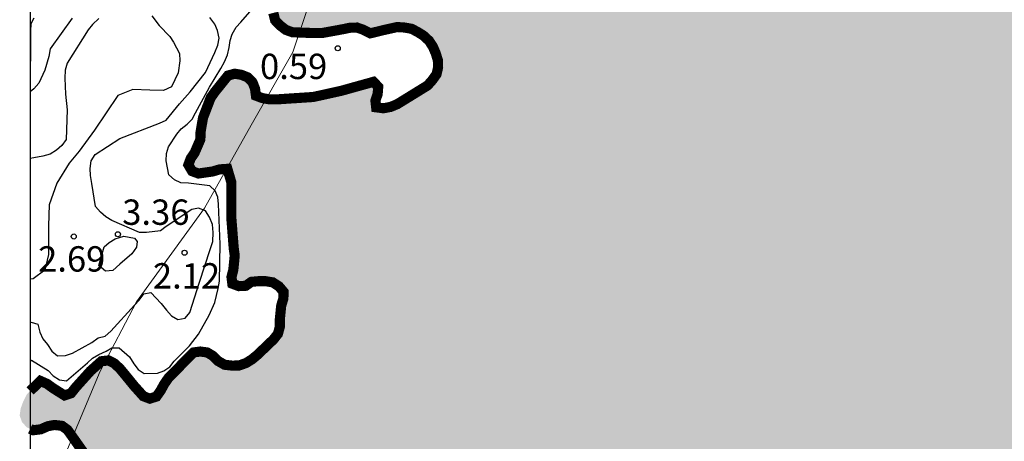
# Model space of a CAD drawing. Units: metres. Extents: x 586594 to 586944, y 4798289 to 4798540.
# Drawn here: x 586594 to 586623, y 4798443 to 4798456 of the extents above; entities that cross this region are included whole.
import ezdxf

# ---------------------------------------------------------------- set-up
doc = ezdxf.new("R2010")
doc.units = ezdxf.units.M
for name, color, linetype in [('010103', 9, 'LIMITE_MUNICIPAL'), ('010106', 9, 'Continuous'), ('020104', 34, 'Continuous'), ('020204', 9, 'Continuous'), ('020308', 9, 'Continuous'), ('990503', 131, 'Continuous')]:
    doc.layers.add(name, color=color, linetype=linetype)
doc.layers.add('020105', color=24, linetype='Continuous', lineweight=30)
doc.layers.add('050106', color=5, linetype='Continuous', lineweight=30)
doc.styles.add('ARIAL', font='ARIAL.TTF', dxfattribs={"height": 1})
doc.linetypes.add('LIMITE_MUNICIPAL', pattern='A,0.75,-0.32,0.75,-0.25,[205,DONOSTI.shx,S=0.375,R=0,X=0,Y=0],-1,0', length=3.07)

# ---------------------------------------------------------------- blocks, each defined once
blk = doc.blocks.new('COTAPU')
blk.add_circle((0, 0), 0.075)

msp = doc.modelspace()

# ---------------------------------------------------------------- hatches: boundary and pattern name
at = {"layer": '990503'}
for points in [[(586594.125, 4798444.964), (586594.125, 4798443.842), (586594.214, 4798443.801), (586594.438, 4798443.829), (586594.641, 4798443.918), (586594.844, 4798443.958), (586595.068, 4798443.931), (586595.232, 4798443.81), (586595.846, 4798442.941), (586596.069, 4798442.565), (586596.238, 4798441.98), (586596.271, 4798441.357), (586596.333, 4798440.28), (586596.357, 4798440.065), (586596.452, 4798439.869), (586596.598, 4798439.711), (586596.734, 4798439.114), (586596.734, 4798438.913), (586596.614, 4798438.735), (586596.201, 4798438.625), (586595.985, 4798438.598), (586595.574, 4798438.453), (586594.89, 4798437.912), (586594.731, 4798437.769), (586594.592, 4798437.597), (586594.492, 4798437.415), (586594.543, 4798437.215), (586594.732, 4798437.123), (586594.929, 4798437.087), (586596.071, 4798437.184), (586597.168, 4798437.261), (586598.263, 4798437.231), (586599.197, 4798437.231), (586607.342, 4798437.323), (586616.253, 4798437.612), (586622.448, 4798437.776), (586627.607, 4798437.686), (586630.631, 4798437.586), (586637.04, 4798437.605), (586638.018, 4798436.989), (586639.251, 4798436.371), (586641.829, 4798436.241), (586644.168, 4798436.381), (586648.383, 4798436.35), (586650.351, 4798435.969), (586651.589, 4798435.167), (586650.808, 4798433.956), (586648.857, 4798433.165), (586645.81, 4798431.845), (586643.725, 4798430.597), (586642.631, 4798429.485), (586641.037, 4798427.343), (586640.366, 4798426.863), (586639.568, 4798425.226), (586638.486, 4798424.003), (586638.361, 4798422.164), (586638.536, 4798420.146), (586638.664, 4798416.066), (586638.018, 4798414.591), (586638.695, 4798412.229), (586639.038, 4798410.76), (586639.73, 4798409.623), (586639.517, 4798407.347), (586639.758, 4798404.432), (586640.54, 4798403.018), (586641.668, 4798402.336), (586644.581, 4798401.424), (586650.704, 4798399.886), (586653.003, 4798399.045), (586647.298, 4798396.082), (586648.903, 4798395.304), (586649.535, 4798394.769), (586648.335, 4798393.639), (586647.603, 4798392.898), (586647.931, 4798392.136), (586649.833, 4798391.769), (586650.624, 4798390.715), (586650.615, 4798389.537), (586649.924, 4798388.16), (586648.633, 4798387.063), (586646.763, 4798386.527), (586644.29, 4798386.584), (586642.676, 4798387.067), (586641.135, 4798386.659), (586640.502, 4798386.062), (586640.319, 4798385.284), (586641.909, 4798383.348), (586643.643, 4798382.399), (586644.608, 4798380.899), (586645.463, 4798379.682), (586646.958, 4798379.147), (586649.223, 4798379.059), (586650.567, 4798378.427), (586652.791, 4798376.381), (586655.228, 4798376.448), (586660.893, 4798375.884), (586661.502, 4798374.976), (586661.465, 4798373.464), (586660.609, 4798371.853), (586658.437, 4798370.376), (586654.496, 4798369.534), (586647.062, 4798368.206), (586645.714, 4798367.366), (586647.208, 4798366.615), (586647.805, 4798365.891), (586648.098, 4798364.723), (586649.539, 4798363.986), (586650.478, 4798362.545), (586650.742, 4798360.992), (586650.645, 4798359.415), (586650.229, 4798357.997), (586651.317, 4798356.333), (586651.247, 4798354.775), (586651.218, 4798353.557), (586652.012, 4798352.006), (586651.982, 4798350.488), (586652.955, 4798348.464), (586653.436, 4798346.307), (586654.328, 4798345.587), (586656.923, 4798345.005), (586659.685, 4798343.97), (586662.244, 4798342.91), (586664.077, 4798342.02), (586664.39, 4798341.834), (586663.029, 4798341.032), (586660.852, 4798340.511), (586658.963, 4798340.04), (586656.392, 4798339.516), (586654.104, 4798339.074), (586651.467, 4798339.217), (586649.315, 4798339.587), (586647.674, 4798339.814), (586646.496, 4798339.862), (586645.872, 4798339.684), (586645.759, 4798339.409), (586646.112, 4798339.276), (586646.969, 4798339.243), (586648.723, 4798339.087), (586650.201, 4798337.983), (586650.701, 4798336.558), (586651.253, 4798334.976), (586651.208, 4798334.289), (586650.829, 4798333.421), (586650.151, 4798332.084), (586649.977, 4798331.568), (586650.109, 4798330.762), (586650.435, 4798330.251), (586651.786, 4798330.056), (586653.365, 4798330.162), (586654.892, 4798330.419), (586656.258, 4798330.953), (586657.047, 4798331.445), (586658.233, 4798332.438), (586658.988, 4798332.76), (586660.366, 4798333.149), (586662.726, 4798333.577), (586664.941, 4798333.869), (586666.046, 4798333.71), (586667.351, 4798333.033), (586669.336, 4798332.311), (586671.263, 4798331.767), (586673.389, 4798331.477), (586681.31, 4798331.928), (586685.791, 4798332.094), (586691.101, 4798331.928), (586693.93, 4798331.384), (586696.93, 4798329.464), (586700.33, 4798327.414), (586702.96, 4798326.284), (586706.179, 4798326.214), (586711.939, 4798325.894), (586714.799, 4798325.064), (586717.859, 4798324.064), (586721.359, 4798322.484), (586723.859, 4798321.684), (586727.989, 4798320.524), (586730.259, 4798320.394), (586732.919, 4798319.794), (586737.038, 4798319.114), (586740.358, 4798318.724), (586743.738, 4798318.674), (586748.758, 4798318.364), (586750.448, 4798317.894), (586752.048, 4798317.134), (586753.618, 4798315.824), (586754.968, 4798314.384), (586755.868, 4798311.864), (586756.408, 4798309.374), (586755.748, 4798306.624), (586754.348, 4798303.674), (586752.878, 4798301.324), (586751.958, 4798299.264), (586753.078, 4798297.314), (586755.017, 4798295.044), (586756.497, 4798292.784), (586756.616, 4798290.014), (586944.112, 4798290.01), (586944.117, 4798540.003), (586634.573, 4798540.01), (586633.769, 4798539.328), (586633.579, 4798539.193), (586633.404, 4798539.091), (586632.423, 4798538.465), (586632.233, 4798538.355), (586632.017, 4798538.254), (586631.661, 4798538.061), (586631.467, 4798537.969), (586631.288, 4798537.862), (586631.262, 4798537.661), (586631.398, 4798537.506), (586632.201, 4798536.77), (586633.012, 4798536.032), (586633.503, 4798535.623), (586634.357, 4798534.973), (586634.703, 4798534.469), (586634.781, 4798534.266), (586634.792, 4798534.057), (586634.629, 4798533.44), (586634.422, 4798533.09), (586634.288, 4798532.921), (586634.187, 4798532.742), (586634.048, 4798532.562), (586633.6, 4798532.062), (586633.331, 4798531.707), (586633.064, 4798531.359), (586632.923, 4798531.2), (586632.88, 4798530.981), (586633.01, 4798530.815), (586633.185, 4798530.692), (586633.344, 4798530.548), (586633.667, 4798530.244), (586633.792, 4798530.065), (586633.931, 4798529.918), (586634.012, 4798529.503), (586634.015, 4798528.401), (586634.015, 4798528.179), (586633.944, 4798527.985), (586633.753, 4798527.899), (586632.659, 4798527.877), (586632.21, 4798527.825), (586631.988, 4798527.775), (586631.861, 4798527.597), (586631.93, 4798527.403), (586632.042, 4798527.208), (586631.989, 4798526.768), (586631.951, 4798525.888), (586631.951, 4798525.673), (586631.908, 4798525.455), (586631.805, 4798525.283), (586631.666, 4798525.118), (586631.381, 4798524.821), (586630.935, 4798523.872), (586630.858, 4798523.685), (586630.833, 4798523.464), (586631.158, 4798523.58), (586631.287, 4798523.746), (586631.473, 4798523.829), (586631.679, 4798523.81), (586631.835, 4798523.683), (586632.036, 4798523.294), (586632.124, 4798523.099), (586632.245, 4798522.936), (586632.615, 4798523.032), (586632.783, 4798523.158), (586632.989, 4798523.258), (586633.203, 4798523.312), (586633.402, 4798523.26), (586633.597, 4798523.187), (586633.802, 4798523.077), (586634.128, 4798522.809), (586634.548, 4798522.316), (586634.683, 4798522.132), (586634.744, 4798521.921), (586635.406, 4798521.85), (586636.568, 4798522.079), (586636.767, 4798522.1), (586636.978, 4798522.101), (586637.177, 4798522.029), (586637.403, 4798521.413), (586637.552, 4798521.004), (586637.989, 4798519.925), (586638.481, 4798518.923), (586638.584, 4798518.711), (586638.647, 4798518.511), (586638.738, 4798518.307), (586638.846, 4798518.124), (586639.027, 4798517.725), (586639.134, 4798517.535), (586639.209, 4798517.325), (586639.208, 4798517.119), (586639.036, 4798517.009), (586637.956, 4798516.769), (586636.804, 4798516.525), (586636.347, 4798516.466), (586635.179, 4798516.358), (586634.072, 4798516.239), (586633.171, 4798516.175), (586632.954, 4798516.173), (586632.556, 4798516.294), (586632.363, 4798516.391), (586632.087, 4798516.71), (586631.765, 4798517.285), (586631.629, 4798517.677), (586631.576, 4798517.901), (586631.644, 4798518.544), (586631.882, 4798519.157), (586631.985, 4798519.341), (586632.065, 4798519.528), (586632.189, 4798519.723), (586632.693, 4798520.144), (586632.859, 4798520.268), (586632.904, 4798520.465), (586632.701, 4798520.492), (586632.49, 4798520.463), (586632.276, 4798520.393), (586632.051, 4798520.392), (586631.848, 4798520.421), (586631.65, 4798520.535), (586631.569, 4798520.742), (586631.547, 4798520.963), (586631.494, 4798521.18), (586631.321, 4798521.327), (586631.104, 4798521.319), (586630.907, 4798521.257), (586630.752, 4798521.126), (586630.629, 4798520.966), (586630.343, 4798519.854), (586630.19, 4798518.682), (586630.175, 4798518.48), (586630.115, 4798518.288), (586629.958, 4798518.133), (586629.748, 4798518.108), (586629.533, 4798518.102), (586629.344, 4798518.021), (586629.15, 4798517.653), (586629.12, 4798517.449), (586629.112, 4798516.335), (586629.103, 4798516.113), (586629.267, 4798515.972), (586629.669, 4798515.88), (586629.807, 4798515.819), (586630.036, 4798515.866), (586630.181, 4798516.033), (586630.343, 4798516.157), (586631.431, 4798516.178), (586631.637, 4798516.176), (586631.845, 4798516.131), (586631.987, 4798515.975), (586631.98, 4798515.774), (586631.585, 4798515.643), (586631.363, 4798515.619), (586631.15, 4798515.565), (586631.114, 4798515.366), (586631.445, 4798515.132), (586631.858, 4798514.58), (586632.209, 4798513.789), (586632.571, 4798512.717), (586632.82, 4798511.613), (586632.871, 4798511.405), (586632.904, 4798511.177), (586632.904, 4798510.967), (586632.339, 4798510.747), (586631.258, 4798510.539), (586630.598, 4798510.504), (586629.479, 4798510.51), (586629.263, 4798510.51), (586628.847, 4798510.61), (586628.643, 4798510.679), (586628.432, 4798510.697), (586628.301, 4798510.543), (586628.457, 4798509.938), (586628.654, 4798509.521), (586629.093, 4798508.742), (586629.507, 4798507.959), (586629.584, 4798507.767), (586629.609, 4798507.546), (586629.609, 4798507.341), (586629.528, 4798507.146), (586629.347, 4798507.059), (586629.183, 4798506.936), (586629.057, 4798506.779), (586629.039, 4798506.571), (586629.153, 4798506.188), (586629.228, 4798505.999), (586629.272, 4798505.584), (586629.265, 4798505.353), (586629.125, 4798505.186), (586628.942, 4798505.091), (586627.857, 4798505.073), (586626.754, 4798505.115), (586626.547, 4798505.124), (586626.342, 4798505.108), (586626.124, 4798505.038), (586625.951, 4798504.919), (586625.819, 4798504.753), (586625.663, 4798504.355), (586625.489, 4798503.74), (586625.362, 4798503.357), (586625.28, 4798503.148), (586625.052, 4798502.08), (586625.012, 4798501.861), (586624.922, 4798501.665), (586624.773, 4798501.518), (586624.599, 4798501.39), (586623.982, 4798501.258), (586623.781, 4798501.217), (586622.965, 4798501.362), (586622.753, 4798501.401), (586622.546, 4798501.409), (586622.328, 4798501.382), (586622.125, 4798501.313), (586621.633, 4798500.91), (586621.477, 4798500.773), (586621.347, 4798500.62), (586621.235, 4798500.434), (586621.206, 4798500.219), (586621.333, 4798499.795), (586621.426, 4798499.575), (586621.478, 4798498.943), (586621.475, 4798498.722), (586621.414, 4798498.509), (586621.334, 4798498.312), (586621.289, 4798498.116), (586621.087, 4798497.748), (586620.967, 4798497.572), (586620.93, 4798497.367), (586621.93, 4798497.083), (586622.164, 4798497.076), (586622.37, 4798497.008), (586622.512, 4798496.835), (586622.751, 4798495.969), (586622.804, 4798495.762), (586622.818, 4798495.532), (586622.774, 4798495.32), (586622.796, 4798495.096), (586622.878, 4798494.905), (586621.958, 4798494.582), (586621.523, 4798494.508), (586620.877, 4798494.449), (586620.668, 4798494.462), (586620.523, 4798494.621), (586620.448, 4798495.041), (586620.413, 4798495.239), (586620.373, 4798495.675), (586620.265, 4798496.771), (586620.245, 4798496.982), (586619.903, 4798497.149), (586619.703, 4798497.143), (586619.537, 4798496.583), (586619.577, 4798495.511), (586619.577, 4798495.307), (586619.549, 4798495.096), (586619.46, 4798494.895), (586619.146, 4798494.639), (586618.227, 4798494.145), (586618.042, 4798494.069), (586617.432, 4798493.779), (586617.225, 4798493.672), (586617.05, 4798493.561), (586616.085, 4798493.082), (586615.889, 4798492.957), (586615.702, 4798492.874), (586614.777, 4798492.409), (586614.579, 4798492.324), (586614.378, 4798492.263), (586614.027, 4798492.043), (586613.685, 4798491.791), (586613.509, 4798491.65), (586613.343, 4798491.487), (586613.109, 4798490.88), (586613.058, 4798490.669), (586613.03, 4798490.218), (586613.093, 4798489.571), (586613.107, 4798488.461), (586613.021, 4798487.303), (586612.768, 4798486.231), (586612.706, 4798486.022), (586612.606, 4798485.81), (586612.467, 4798485.631), (586612.317, 4798485.488), (586612.127, 4798485.411), (586611.905, 4798485.433), (586611.079, 4798486.125), (586610.918, 4798486.268), (586610.752, 4798486.38), (586609.895, 4798486.439), (586609.682, 4798486.422), (586609.574, 4798486.237), (586609.548, 4798486.031), (586609.543, 4798485.83), (586609.5, 4798485.633), (586609.365, 4798485.475), (586609.172, 4798485.555), (586609.006, 4798485.435), (586608.968, 4798485.222), (586608.97, 4798485.018), (586609.058, 4798484.837), (586609.444, 4798484.923), (586609.618, 4798485.06), (586609.777, 4798485.215), (586609.84, 4798485.415), (586609.862, 4798485.631), (586609.947, 4798485.815), (586610.361, 4798485.858), (586610.569, 4798485.858), (586610.756, 4798485.768), (586610.868, 4798485.183), (586610.855, 4798484.969), (586610.734, 4798484.794), (586610.531, 4798484.752), (586610.329, 4798484.741), (586610.137, 4798484.679), (586609.653, 4798484.009), (586609.565, 4798483.816), (586609.33, 4798483.245), (586609.27, 4798483.029), (586609.176, 4798482.845), (586608.992, 4798482.754), (586608.787, 4798482.754), (586608.621, 4798482.877), (586608.324, 4798483.68), (586608.256, 4798484.099), (586608.231, 4798484.311), (586608.085, 4798484.45), (586607.947, 4798484.291), (586607.675, 4798483.685), (586607.358, 4798482.872), (586607.29, 4798482.664), (586607.288, 4798482.46), (586607.324, 4798482.258), (586607.43, 4798482.074), (586607.495, 4798481.879), (586607.514, 4798481.649), (586607.399, 4798481.243), (586607.309, 4798481.057), (586607.179, 4798480.889), (586606.775, 4798480.384), (586606.649, 4798480.216), (586606.581, 4798480.011), (586606.565, 4798479.801), (586606.72, 4798479.674), (586606.924, 4798479.672), (586607.105, 4798479.579), (586607.214, 4798479.406), (586607.146, 4798478.999), (586607.07, 4798478.79), (586607.107, 4798478.576), (586607.301, 4798478.514), (586607.517, 4798478.512), (586607.722, 4798478.554), (586607.914, 4798478.47), (586608.015, 4798478.281), (586608.018, 4798478.069), (586608.042, 4798477.632), (586608.172, 4798476.537), (586608.181, 4798476.321), (586608.276, 4798476.134), (586608.403, 4798475.947), (586608.439, 4798475.554), (586608.398, 4798475.35), (586608.298, 4798475.168), (586608.15, 4798474.605), (586608.165, 4798474.401), (586608.301, 4798474.239), (586608.504, 4798474.187), (586608.728, 4798474.189), (586608.932, 4798474.261), (586609.13, 4798474.351), (586609.297, 4798474.483), (586609.982, 4798475.038), (586610.164, 4798475.184), (586610.308, 4798475.332), (586610.387, 4798475.53), (586610.489, 4798475.73), (586610.669, 4798475.845), (586610.875, 4798475.909), (586611.075, 4798475.941), (586611.287, 4798475.941), (586611.484, 4798475.895), (586611.639, 4798475.767), (586611.83, 4798475.689), (586612.033, 4798475.655), (586612.129, 4798475.471), (586612.12, 4798475.268), (586612.066, 4798475.063), (586612.038, 4798474.841), (586612.178, 4798474.685), (586612.687, 4798474.985), (586612.849, 4798475.119), (586613.039, 4798475.19), (586613.242, 4798475.14), (586613.153, 4798474.739), (586613.097, 4798474.536), (586613.001, 4798474.336), (586612.668, 4798473.511), (586612.577, 4798473.319), (586612.407, 4798473.177), (586612.084, 4798473.376), (586611.956, 4798473.549), (586611.778, 4798473.659), (586611.602, 4798473.564), (586611.512, 4798473.383), (586611.613, 4798472.991), (586611.715, 4798472.81), (586611.357, 4798471.804), (586610.854, 4798470.807), (586610.761, 4798470.625), (586610.634, 4798470.445), (586610.067, 4798470.292), (586609.85, 4798470.292), (586609.634, 4798470.268), (586609.437, 4798470.166), (586609.319, 4798470.001), (586609.378, 4798469.796), (586609.572, 4798469.699), (586609.997, 4798469.674), (586611.149, 4798469.788), (586612.364, 4798469.929), (586612.578, 4798469.928), (586612.812, 4798469.903), (586613.053, 4798469.853), (586613.971, 4798469.769), (586615.13, 4798469.893), (586616.269, 4798469.941), (586616.501, 4798469.932), (586616.723, 4798469.847), (586616.874, 4798469.697), (586616.874, 4798469.489), (586616.746, 4798469.323), (586615.734, 4798468.782), (586615.091, 4798468.609), (586614.001, 4798468.336), (586612.887, 4798468.037), (586611.804, 4798467.687), (586610.809, 4798467.285), (586610.03, 4798466.934), (586609.843, 4798466.818), (586609.715, 4798466.634), (586609.784, 4798466.441), (586609.958, 4798466.316), (586610.381, 4798466.188), (586611.49, 4798465.987), (586612.572, 4798465.848), (586613.009, 4798465.727), (586613.206, 4798465.645), (586614.079, 4798465.788), (586615.143, 4798465.795), (586616.257, 4798465.841), (586617.317, 4798465.884), (586618.429, 4798465.915), (586619.623, 4798465.912), (586620.815, 4798465.738), (586621.051, 4798465.687), (586622.004, 4798465.648), (586622.213, 4798465.628), (586622.406, 4798465.575), (586622.51, 4798465.397), (586622.51, 4798465.187), (586622.625, 4798465.015), (586622.827, 4798464.962), (586623.037, 4798464.943), (586624.209, 4798464.943), (586625.354, 4798464.943), (586626.443, 4798464.943), (586626.659, 4798464.937), (586626.885, 4798464.896), (586627.077, 4798464.794), (586627.066, 4798464.581), (586626.915, 4798464.441), (586626.049, 4798464.266), (586625.827, 4798464.217), (586625.169, 4798464.194), (586624.048, 4798464.341), (586623.61, 4798464.382), (586623.406, 4798464.369), (586623.237, 4798464.254), (586623.233, 4798464.049), (586623.392, 4798463.909), (586623.58, 4798463.788), (586624.644, 4798463.495), (586624.838, 4798463.441), (586625.021, 4798463.36), (586625.136, 4798463.183), (586624.965, 4798462.809), (586624.31, 4798462.258), (586623.921, 4798462.064), (586623.487, 4798461.898), (586622.42, 4798461.604), (586621.348, 4798461.221), (586620.256, 4798460.791), (586620.018, 4798460.723), (586619.622, 4798460.545), (586619.217, 4798460.368), (586618.156, 4798460.002), (586617.107, 4798459.597), (586616.655, 4798459.434), (586616.47, 4798459.338), (586615.42, 4798458.972), (586614.378, 4798458.564), (586613.352, 4798458.153), (586612.341, 4798457.771), (586611.712, 4798457.58), (586611.075, 4798457.438), (586609.939, 4798457.239), (586609.732, 4798457.197), (586609.526, 4798457.175), (586608.418, 4798456.985), (586608.195, 4798456.959), (586607.107, 4798456.87), (586605.964, 4798456.723), (586604.875, 4798456.591), (586603.735, 4798456.491), (586602.675, 4798456.5), (586602.249, 4798456.527), (586602.025, 4798456.522), (586601.792, 4798456.493), (586601.593, 4798456.434), (586601.393, 4798456.347), (586601.319, 4798456.152), (586601.373, 4798455.934), (586601.523, 4798455.779), (586601.688, 4798455.651), (586601.886, 4798455.58), (586602.518, 4798455.557), (586602.769, 4798455.56), (586603.378, 4798455.671), (586603.58, 4798455.713), (586603.795, 4798455.72), (586603.989, 4798455.651), (586604.19, 4798455.55), (586604.593, 4798455.648), (586604.984, 4798455.735), (586605.196, 4798455.721), (586605.405, 4798455.684), (586605.59, 4798455.589), (586605.76, 4798455.481), (586605.926, 4798455.328), (586606.04, 4798455.151), (586606.124, 4798454.957), (586606.186, 4798454.754), (586606.193, 4798454.538), (586606.147, 4798454.338), (586606.022, 4798454.164), (586605.884, 4798454.007), (586604.982, 4798453.451), (586604.784, 4798453.37), (586604.573, 4798453.331), (586604.361, 4798453.359), (586604.339, 4798453.558), (586604.405, 4798453.751), (586604.422, 4798453.965), (586604.282, 4798454.114), (586603.328, 4798453.848), (586602.702, 4798453.709), (586602.49, 4798453.664), (586601.422, 4798453.594), (586601.21, 4798453.594), (586600.993, 4798453.632), (586600.804, 4798453.703), (586600.778, 4798453.908), (586600.705, 4798454.096), (586600.564, 4798454.245), (586600.372, 4798454.321), (586600.174, 4798454.354), (586599.977, 4798454.299), (586599.591, 4798453.82), (586599.464, 4798453.64), (586599.238, 4798453.048), (586599.166, 4798452.628), (586599.161, 4798452.409), (586598.99, 4798452.013), (586598.876, 4798451.848), (586598.805, 4798451.658), (586598.916, 4798451.469), (586599.105, 4798451.4), (586599.521, 4798451.46), (586599.735, 4798451.523), (586599.959, 4798451.538), (586600.077, 4798451.136), (586600.077, 4798450.074), (586600.147, 4798449.189), (586600.177, 4798448.976), (586600.135, 4798448.548), (586600.081, 4798448.338), (586600.106, 4798448.138), (586600.298, 4798448.067), (586600.505, 4798448.077), (586600.67, 4798448.194), (586600.873, 4798448.213), (586601.091, 4798448.213), (586601.299, 4798448.179), (586601.484, 4798448.061), (586601.622, 4798447.896), (586601.616, 4798447.693), (586601.553, 4798447.498), (586601.51, 4798447.073), (586601.51, 4798446.856), (586601.455, 4798446.656), (586601.326, 4798446.491), (586600.847, 4798446.032), (586600.687, 4798445.9), (586600.511, 4798445.79), (586600.308, 4798445.719), (586600.105, 4798445.714), (586599.879, 4798445.739), (586599.691, 4798445.846), (586599.54, 4798445.997), (586599.361, 4798446.104), (586599.156, 4798446.131), (586598.954, 4798446.103), (586598.213, 4798445.345), (586598.087, 4798445.162), (586597.985, 4798444.974), (586597.86, 4798444.798), (586597.665, 4798444.736), (586597.474, 4798444.808), (586597.205, 4798445.108), (586596.92, 4798445.457), (586596.783, 4798445.621), (586596.623, 4798445.775), (586596.441, 4798445.867), (586596.232, 4798445.844), (586595.905, 4798445.551), (586595.472, 4798445.069), (586595.334, 4798444.897), (586595.142, 4798444.832), (586594.793, 4798445.052), (586594.628, 4798445.173), (586594.427, 4798445.262)], [(586594.125, 4798444.964), (586594.026, 4798444.866), (586593.921, 4798444.655), (586593.844, 4798444.447), (586593.815, 4798444.238), (586593.883, 4798444.04), (586594.03, 4798443.885), (586594.125, 4798443.842)], [(586594.125, 4798444.964), (586594.026, 4798444.866), (586593.921, 4798444.655), (586593.844, 4798444.447), (586593.815, 4798444.238), (586593.883, 4798444.04), (586594.03, 4798443.885), (586594.125, 4798443.842)], [(586594.125, 4798444.964), (586594.026, 4798444.866), (586593.921, 4798444.655), (586593.844, 4798444.447), (586593.815, 4798444.238), (586593.883, 4798444.04), (586594.03, 4798443.885), (586594.125, 4798443.842)], [(586594.125, 4798444.964), (586594.026, 4798444.866), (586593.921, 4798444.655), (586593.844, 4798444.447), (586593.815, 4798444.238), (586593.883, 4798444.04), (586594.03, 4798443.885), (586594.125, 4798443.842)], [(586594.125, 4798444.964), (586594.026, 4798444.866), (586593.921, 4798444.655), (586593.844, 4798444.447), (586593.815, 4798444.238), (586593.883, 4798444.04), (586594.03, 4798443.885), (586594.125, 4798443.842)], [(586594.125, 4798444.964), (586594.026, 4798444.866), (586593.921, 4798444.655), (586593.844, 4798444.447), (586593.815, 4798444.238), (586593.883, 4798444.04), (586594.03, 4798443.885), (586594.125, 4798443.842)], [(586594.125, 4798444.964), (586594.026, 4798444.866), (586593.921, 4798444.655), (586593.844, 4798444.447), (586593.815, 4798444.238), (586593.883, 4798444.04), (586594.03, 4798443.885), (586594.125, 4798443.842)], [(586594.125, 4798444.964), (586594.026, 4798444.866), (586593.921, 4798444.655), (586593.844, 4798444.447), (586593.815, 4798444.238), (586593.883, 4798444.04), (586594.03, 4798443.885), (586594.125, 4798443.842)]]:
    msp.add_hatch(color=256, dxfattribs=at).paths.add_polyline_path(points)

# ---------------------------------------------------------------- linework, layer by layer
at = {"layer": '010103', "lineweight": 0, "flags": 128}
msp.add_lwpolyline([(586632.554, 4798540.01), (586632.419, 4798537.448), (586631.435, 4798531.369), (586630.429, 4798523.681), (586628.796, 4798516.622), (586624.673, 4798506.854), (586621.597, 4798499.376), (586618.694, 4798496.027), (586615.19, 4798491.248), (586610.852, 4798483.969), (586608.584, 4798479.81), (586605.904, 4798475.851), (586604.255, 4798471.902), (586604.057, 4798469.002), (586603.859, 4798468.372), (586603.58, 4798464.191), (586603.359, 4798461.3), (586602.897, 4798457.991), (586601.896, 4798454.989), (586600.664, 4798452.835), (586599.278, 4798450.372), (586597.275, 4798447.601), (586596.2, 4798445.55), (586595.225, 4798443.238), (586594.562, 4798441.563), (586594.633, 4798439.356), (586594.929, 4798437.087), (586596.97, 4798433.097), (586599.485, 4798429.914), (586604.608, 4798420.579), (586608.118, 4798412.51), (586611.979, 4798401.284), (586616.191, 4798389.707), (586623.177, 4798367.592), (586634.633, 4798314.179)], dxfattribs=at)
at = {"layer": '010106', "flags": 128}
msp.add_lwpolyline([(586594.122, 4798290.018), (586944.112, 4798290.01), (586944.117, 4798540.003), (586594.127, 4798540.011)], close=True, dxfattribs=at)
at = {"layer": '020104', "flags": 128}
for points, elevation in [([(586594.125, 4798445.85), (586594.169, 4798445.878), (586594.661, 4798445.57), (586594.807, 4798445.414), (586594.993, 4798445.29), (586595.203, 4798445.26), (586595.825, 4798445.798), (586595.969, 4798445.938), (586596.157, 4798446.044), (586596.373, 4798446.138), (586596.543, 4798446.244), (586596.755, 4798446.244), (586597.067, 4798445.97), (586597.191, 4798445.768), (586597.325, 4798445.604), (586597.497, 4798445.482), (586597.889, 4798445.494), (586598.079, 4798445.558), (586598.255, 4798445.678), (586598.389, 4798445.844), (586598.835, 4798446.3), (586599.105, 4798446.648), (586599.421, 4798447.204), (586599.587, 4798447.586), (586599.685, 4798447.994), (586599.723, 4798448.212), (586599.745, 4798449.31), (586599.695, 4798450.496), (586599.681, 4798450.696), (586599.597, 4798450.888), (586599.437, 4798451.04), (586598.807, 4798451.11), (586598.581, 4798451.122), (586598.391, 4798451.21), (586598.225, 4798451.362), (586598.149, 4798451.776), (586598.159, 4798451.99), (586598.219, 4798452.19), (586598.461, 4798452.56), (586598.595, 4798452.718), (586598.769, 4798452.856), (586598.921, 4798453.006), (586599.015, 4798453.196), (586599.433, 4798453.954), (586599.765, 4798454.512), (586599.871, 4798454.708), (586599.961, 4798454.916), (586600.011, 4798455.132), (586600.039, 4798455.332), (586600.105, 4798455.524), (586600.221, 4798455.73), (586600.361, 4798455.878), (586600.623, 4798456.19)], 1), ([(586597.721, 4798456.062), (586597.937, 4798455.784), (586598.253, 4798455.454), (586598.365, 4798455.286), (586598.541, 4798454.956), (586598.549, 4798454.738), (586598.507, 4798454.38), (586598.305, 4798453.97), (586598.073, 4798453.86), (586597.665, 4798453.864), (586597.161, 4798453.882), (586596.717, 4798453.712), (586596.029, 4798452.686), (586595.577, 4798452.06), (586595.281, 4798451.702), (586594.917, 4798451.112), (586594.691, 4798450.476), (586594.671, 4798449.854), (586594.671, 4798449.346), (586594.671, 4798449.004), (586594.563, 4798448.544), (586594.217, 4798448.278), (586594.125, 4798448.271)], 3), ([(586594.125, 4798446.976), (586594.153, 4798447), (586594.353, 4798446.94), (586594.407, 4798446.7), (586594.501, 4798446.502), (586594.641, 4798446.336), (586594.763, 4798446.146), (586594.933, 4798446.006), (586595.167, 4798446.016), (586595.379, 4798446.08), (586595.951, 4798446.402), (586596.137, 4798446.538), (586596.347, 4798446.582), (586596.513, 4798446.738), (586597.215, 4798447.506), (586597.351, 4798447.654), (586597.485, 4798447.836), (586597.693, 4798447.878), (586598.005, 4798447.548), (586598.155, 4798447.352), (586598.311, 4798447.188), (586598.491, 4798447.082), (586598.707, 4798447.114), (586598.845, 4798447.284), (586599.133, 4798448.186), (586599.453, 4798449.152), (586599.525, 4798449.392), (586599.543, 4798449.65), (586599.517, 4798449.89), (586599.431, 4798450.108), (586599.313, 4798450.292), (586599.109, 4798450.37), (586598.905, 4798450.336), (586598.149, 4798449.828), (586597.979, 4798449.7), (586597.571, 4798449.65), (586597.363, 4798449.65), (586596.545, 4798450.006), (586596.365, 4798450.118), (586596.207, 4798450.26), (586596.053, 4798450.426), (586595.947, 4798451.1), (586595.907, 4798451.342), (586595.901, 4798451.544), (586595.931, 4798451.772), (586596.045, 4798451.958), (586596.773, 4798452.436), (586597.951, 4798452.89), (586598.147, 4798452.982), (586598.545, 4798453.458), (586598.855, 4798453.814), (586599.309, 4798454.388), (586599.593, 4798454.984), (586599.675, 4798455.198), (586599.713, 4798455.402), (586599.671, 4798455.632), (586599.585, 4798455.824), (586599.445, 4798456.02)], 2), ([(586594.231, 4798455.998), (586594.148, 4798455.827), (586594.134, 4798455.609), (586594.139, 4798455.412), (586594.137, 4798454.732), (586594.125, 4798454.694)], 6), ([(586596.155, 4798455.986), (586595.969, 4798455.814), (586595.837, 4798455.648), (586595.217, 4798454.666), (586595.163, 4798454.462), (586595.147, 4798454.22), (586595.175, 4798453.75), (586595.217, 4798453.288), (586595.195, 4798452.406), (586595.059, 4798452.226), (586594.901, 4798452.088), (586594.717, 4798451.976), (586594.495, 4798451.91), (586594.237, 4798451.866), (586594.125, 4798451.844)], 4)]:
    msp.add_lwpolyline(points, dxfattribs=dict(at, elevation=elevation))
at = {"layer": '020104', "elevation": 3, "flags": 128}
msp.add_lwpolyline([(586596.773, 4798448.714), (586596.575, 4798448.532), (586596.355, 4798448.512), (586596.153, 4798448.682), (586596.311, 4798449.228), (586596.463, 4798449.354), (586596.639, 4798449.464), (586596.901, 4798449.546), (586597.207, 4798449.486), (586597.293, 4798449.392), (586597.267, 4798449.216), (586597.137, 4798449.026)], close=True, dxfattribs=at)
at = {"layer": '020105', "elevation": 5, "flags": 128}
msp.add_lwpolyline([(586595.367, 4798456), (586594.721, 4798455.088), (586594.681, 4798454.866), (586594.561, 4798454.454), (586594.377, 4798454.07), (586594.233, 4798453.906), (586594.125, 4798453.817)], dxfattribs=at)
at = {"layer": '050106', "const_width": 0.3, "flags": 128}
for points in [[(586594.125, 4798444.964), (586594.427, 4798445.262), (586594.628, 4798445.173), (586594.793, 4798445.052), (586595.142, 4798444.832), (586595.334, 4798444.897), (586595.472, 4798445.069), (586595.905, 4798445.551), (586596.232, 4798445.844), (586596.441, 4798445.867), (586596.623, 4798445.775), (586596.783, 4798445.621), (586596.92, 4798445.457), (586597.205, 4798445.108), (586597.474, 4798444.808), (586597.665, 4798444.736), (586597.86, 4798444.798), (586597.985, 4798444.974), (586598.087, 4798445.162), (586598.213, 4798445.345), (586598.954, 4798446.103), (586599.156, 4798446.131), (586599.361, 4798446.104), (586599.54, 4798445.997), (586599.691, 4798445.846), (586599.879, 4798445.739), (586600.105, 4798445.714), (586600.308, 4798445.719), (586600.511, 4798445.79), (586600.687, 4798445.9), (586600.847, 4798446.032), (586601.326, 4798446.491), (586601.455, 4798446.656), (586601.51, 4798446.856), (586601.51, 4798447.073), (586601.553, 4798447.498), (586601.616, 4798447.693), (586601.622, 4798447.896), (586601.484, 4798448.061), (586601.299, 4798448.179), (586601.091, 4798448.213), (586600.873, 4798448.213), (586600.67, 4798448.194), (586600.505, 4798448.077), (586600.298, 4798448.067), (586600.106, 4798448.138), (586600.081, 4798448.338), (586600.135, 4798448.548), (586600.177, 4798448.976), (586600.147, 4798449.189), (586600.077, 4798450.074), (586600.077, 4798451.136), (586599.959, 4798451.538), (586599.735, 4798451.523), (586599.521, 4798451.46), (586599.105, 4798451.4), (586598.916, 4798451.469), (586598.805, 4798451.658), (586598.876, 4798451.848), (586598.99, 4798452.013), (586599.161, 4798452.409), (586599.166, 4798452.628), (586599.238, 4798453.048), (586599.464, 4798453.64), (586599.591, 4798453.82), (586599.977, 4798454.299), (586600.174, 4798454.354), (586600.372, 4798454.321), (586600.564, 4798454.245), (586600.705, 4798454.096), (586600.778, 4798453.908), (586600.804, 4798453.703), (586600.993, 4798453.632), (586601.21, 4798453.594), (586601.422, 4798453.594), (586602.49, 4798453.664), (586602.702, 4798453.709), (586603.328, 4798453.848), (586604.282, 4798454.114), (586604.422, 4798453.965), (586604.405, 4798453.751), (586604.339, 4798453.558), (586604.361, 4798453.359), (586604.573, 4798453.331), (586604.784, 4798453.37), (586604.982, 4798453.451), (586605.884, 4798454.007), (586606.022, 4798454.164), (586606.147, 4798454.338), (586606.193, 4798454.538), (586606.186, 4798454.754), (586606.124, 4798454.957), (586606.04, 4798455.151), (586605.926, 4798455.328), (586605.76, 4798455.481), (586605.59, 4798455.589), (586605.405, 4798455.684), (586605.196, 4798455.721), (586604.984, 4798455.735), (586604.593, 4798455.648), (586604.19, 4798455.55), (586603.989, 4798455.651), (586603.795, 4798455.72), (586603.58, 4798455.713), (586603.378, 4798455.671), (586602.769, 4798455.56), (586602.518, 4798455.557), (586601.886, 4798455.58), (586601.688, 4798455.651), (586601.523, 4798455.779), (586601.373, 4798455.934), (586601.319, 4798456.152)], [(586595.846, 4798442.941), (586595.232, 4798443.81), (586595.068, 4798443.931), (586594.844, 4798443.958), (586594.641, 4798443.918), (586594.438, 4798443.829), (586594.214, 4798443.801), (586594.125, 4798443.842)]]:
    msp.add_lwpolyline(points, dxfattribs=at)

# ---------------------------------------------------------------- block references
at = {"layer": '020204', "rotation": 359.9987685839998}
for p in [(586603.225, 4798455.108, 0.592), (586595.415, 4798449.536, 2.69), (586596.723, 4798449.602, 3.356), (586598.695, 4798449.054, 2.118)]:
    msp.add_blockref('COTAPU', p, dxfattribs=at)

# ---------------------------------------------------------------- texts
at = {"layer": '020308', "style": 'ARIAL'}
for s, p in [('0.59', (586600.925, 4798454.195, 0.592)), ('3.36', (586596.849, 4798449.881, 3.356)), ('2.69', (586594.36, 4798448.497, 2.69)), ('2.12', (586597.757, 4798447.996, 2.118))]:
    msp.add_text(s, height=0.75, rotation=359.9988, dxfattribs=at).set_placement(p)

doc.saveas('drawing.dxf')
